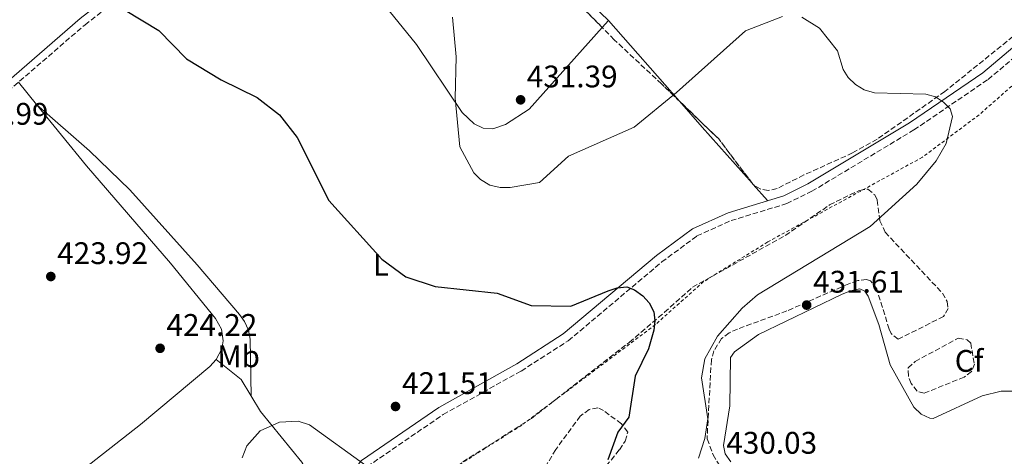
# Model space of a CAD drawing. Units: metres. Extents: x 615222 to 618700, y 4671546 to 4673915.
# Drawn here: x 616936 to 617252, y 4672354 to 4672494 of the extents above; entities that cross this region are included whole.
import ezdxf
from ezdxf.enums import TextEntityAlignment as Align

# ---------------------------------------------------------------- set-up
doc = ezdxf.new("R2010")
doc.units = ezdxf.units.M
doc.header["$MEASUREMENT"] = 0
doc.linetypes.add('DGN Style 2', pattern=[1.7399219301090239, 1.043953158065414, -0.6959687720436097])
doc.linetypes.add('DGN Style 3', pattern=[2.435890702152634, 1.739921930109024, -0.6959687720436097])
for name, color, linetype, lineweight in [('Barranco lineal', 142, 'DGN Style 3', 13), ('Camino', 7, 'DGN Style 3', 0), ('Cota de punto acotado terreno', 7, 'Continuous', 0), ('Curva de nivel directora', 30, 'Continuous', 30), ('Curva de nivel intermedia', 30, 'Continuous', 0), ('Etiqueta de uso rústico', 92, 'Continuous', 0), ('Etiqueta de zona arbolada', 92, 'Continuous', 0), ('Línea de cambio de uso (parcela vista)', 92, 'Continuous', 0), ('Margen derecho', 7, 'Continuous', 0), ('Punto acotado terreno (símbolo)', 7, 'Continuous', 0), ('Tela metálica o alambrada', 7, 'DGN Style 2', 0), ('Zona arbolada', 92, 'DGN Style 3', 0)]:
    doc.layers.add(name, color=color, linetype=linetype, lineweight=lineweight)
doc.styles.add('Style-Arial', font='arial.ttf')

# ---------------------------------------------------------------- blocks, each defined once
blk = doc.blocks.new('5PATER')
at = {"layer": 'Barranco lineal', "linetype": 'Continuous', "lineweight": 0}
h = blk.add_hatch(color=51, dxfattribs=at)
edge = h.paths.add_edge_path()
edge.add_ellipse((0, 0), major_axis=(-0.1095731443231308, -0.1110710700762829), ratio=0.9994222409660317, start_angle=0, end_angle=360)

msp = doc.modelspace()

# ---------------------------------------------------------------- linework, layer by layer
at = {"layer": 'Camino', "color": 7, "linetype": 'DGN Style 3', "lineweight": 0}
for points in [[(616926.7099999995, 4672466.420000004, 424.3600000000007), (616956.909999999, 4672492.550000001, 425.1199999999955), (616986.8, 4672515.780000003, 426.8600000000006), (617003.9799999996, 4672527.930000001, 427.8500000000059), (617018.8099999978, 4672539.25, 430.429999999993), (617063.5499999995, 4672572.750000001, 433.6300000000047), (617087.9299999987, 4672591.570000002, 433.8699999999955), (617105.0199999987, 4672600.370000001, 435.770000000004), (617107.6499999973, 4672603.070000002, 435.9299999999932), (617110.5199999996, 4672609.670000002, 436.3999999999942), (617113.3, 4672613.320000002, 436.7799999999989), (617133.229999999, 4672630.470000001, 438.6300000000048)], [(617028.8900000007, 4672309.86, 418.1300000000048), (617033.1599999999, 4672326.170000004, 418.4600000000065), (617040.0699999989, 4672341.390000002, 419.1699999999983), (617047.4499999996, 4672350.580000003, 419.7499999999999), (617071.8900000011, 4672367.32, 421.6199999999953), (617096.8999999984, 4672381.300000001, 423.270000000004), (617112.0300000005, 4672391.010000003, 424.0599999999976), (617142.0599999981, 4672416.320000002, 425.7700000000041), (617153.3299999977, 4672424.670000004, 426.2100000000063), (617164.269999999, 4672429.600000003, 426.3999999999942), (617182.1599999993, 4672435.07, 427.0399999999937), (617190.2399999973, 4672439.04, 427.300000000003), (617222.9800000006, 4672458.730000002, 429.0899999999966), (617246.7699999994, 4672474.95, 430.8699999999953), (617260.6499999977, 4672486.600000002, 432.1499999999943), (617271.239999998, 4672497.250000001, 432.1699999999984), (617278.7399999971, 4672503.04, 431.0099999999947), (617293.469999999, 4672512.890000001, 427.8600000000007), (617313.0000000001, 4672527.460000002, 424.8999999999942), (617347.1000000001, 4672553.590000001, 423.9499999999971), (617347.6099999996, 4672554.140000001, 423.9600000000065)]]:
    msp.add_polyline3d(points, dxfattribs=at)
at = {"layer": 'Curva de nivel directora', "color": 30, "linetype": 'Continuous', "lineweight": 30, "elevation": 425, "flags": 128}
msp.add_lwpolyline([(616969.7599999991, 4672497.250000001), (616980.6399999999, 4672490.660000003), (616989.519999998, 4672481.600000001), (617000.589999999, 4672474.859999999), (617012.1299999991, 4672469.190000001), (617019.36, 4672463.58), (617024.9700000002, 4672456.32), (617035.1400000004, 4672436.060000001), (617052.15, 4672417.24), (617059.8300000001, 4672411.550000002), (617069.2699999993, 4672408.440000001), (617089.1699999992, 4672406.300000002), (617100.1500000005, 4672402.310000001), (617112.8899999988, 4672402.16), (617124.7899999989, 4672407.050000003), (617127.7699999984, 4672408.029999999), (617130.769999998, 4672408.310000001), (617133.3299999996, 4672407.360000002), (617135.9800000006, 4672405.410000003), (617137.99, 4672403.180000002), (617139.4699999996, 4672400.310000001), (617139.7899999992, 4672397.390000002), (617139.4800000008, 4672394.41), (617137.7599999997, 4672388.440000001), (617133.5399999997, 4672379.609999999), (617131.4299999997, 4672366.5), (617127.9299999994, 4672361.630000002), (617124.7300000008, 4672352.810000001)], dxfattribs=at)
at = {"layer": 'Curva de nivel intermedia', "color": 30, "linetype": 'Continuous', "lineweight": 0, "flags": 128}
for points, elevation in [([(617074.8200000015, 4672495), (617076.0599999998, 4672482.189999999), (617075.6900000009, 4672468.96), (617077.2199999997, 4672453.260000001), (617081.7000000014, 4672444.999999999), (617083.8499999995, 4672442.779999999), (617086.8500000013, 4672441.01), (617090.1600000015, 4672440.210000002), (617093.4000000004, 4672440.24), (617102.7700000001, 4672441.890000001), (617112.0599999996, 4672450.33), (617133.1300000006, 4672459.66), (617146.7899999998, 4672470.779999999), (617168.9100000014, 4672490.609999998), (617180.8400000005, 4672495.219999999)], 430), ([(617187.0200000008, 4672494.949999998), (617192.6600000003, 4672491.429999999), (617198.4200000003, 4672484.109999998), (617200.3, 4672478.100000001), (617201.9000000004, 4672475.569999999), (617204.2600000009, 4672473.300000001), (617207.01, 4672471.640000001), (617210.3400000005, 4672470.619999999), (617226.7900000014, 4672470.23), (617229.8500000014, 4672469.329999999), (617232.5, 4672467.680000001), (617234.6000000011, 4672465.560000001), (617235.360000001, 4672463.079999999), (617233.2900000013, 4672454.409999999), (617230.0800000017, 4672448.84), (617223.9600000017, 4672441.269999999), (617208.9800000016, 4672427.679999999), (617172.7600000004, 4672405.800000001), (617167.8000000005, 4672401.509999999), (617159.9500000007, 4672392.439999999), (617155.8500000013, 4672385.189999998), (617154.7500000015, 4672379.059999999)], 430), ([(617164.2100000008, 4672352.069999999), (617162.3900000014, 4672354.650000001), (617161.8000000013, 4672357.34), (617163.88, 4672370.08), (617164.1300000004, 4672385.689999999), (617165.4000000021, 4672387.479999999), (617173.0399999998, 4672393.050000002), (617199.7200000011, 4672405.880000001), (617202.6200000001, 4672407.079999999), (617205.5800000017, 4672407.720000001), (617207.2500000015, 4672406.9), (617208.2400000016, 4672405.3), (617211.7199999996, 4672396.279999999), (617215.3899999998, 4672383.33), (617222.9900000016, 4672369.73), (617225.2900000017, 4672367.430000001), (617228.0400000009, 4672366.130000001), (617229.190000002, 4672366.019999999), (617244.9000000008, 4672373.289999999), (617251.0000000007, 4672374.859999999), (617257.1800000009, 4672374.83)], 430), ([(617154.7500000015, 4672379.059999999), (617156.8300000003, 4672365.960000001), (617155.9100000015, 4672359.62), (617153.8700000008, 4672353.34)], 430), ([(617007.3600000015, 4672353.41), (617008.8500000001, 4672357.289999999), (617013.0900000002, 4672362.060000001), (617019.2999999997, 4672364.83), (617025.300000001, 4672365.230000001), (617028.9400000023, 4672364.039999999), (617047.0100000014, 4672350.909999999)], 420.0000000000001)]:
    msp.add_lwpolyline(points, dxfattribs=dict(at, elevation=elevation))
at = {"layer": 'Línea de cambio de uso (parcela vista)', "color": 92, "linetype": 'Continuous', "lineweight": 0, "extrusion": (-0.02414594546823219, -0.02712764243369697, 0.9993403145742868), "elevation": -141222.0457030356, "flags": 128}
msp.add_lwpolyline([(-2645599.362259329, 3897932.710037824), (-2645599.362259329, 3897935.78021233)], dxfattribs=at)
at = {"layer": 'Línea de cambio de uso (parcela vista)', "color": 92, "linetype": 'Continuous', "lineweight": 0, "extrusion": (0.0785888206202279, -0.08956941485276124, 0.9928751770471732), "elevation": -369583.4623035236, "flags": 128}
msp.add_lwpolyline([(3545523.854122773, 3083133.416295371), (3545523.854122773, 3083098.567079365)], dxfattribs=at)
at = {"layer": 'Línea de cambio de uso (parcela vista)', "color": 92, "linetype": 'Continuous', "lineweight": 0, "extrusion": (0.0003676958210288443, -0.000451878133506159, 0.9999998303029536), "elevation": -1459.964308394719, "flags": 128}
msp.add_lwpolyline([(616935.3321787742, 4672473.867319286), (616941.1824803643, 4672466.677618552)], dxfattribs=at)
at = {"layer": 'Línea de cambio de uso (parcela vista)', "color": 92, "linetype": 'Continuous', "lineweight": 0, "extrusion": (-0.7450899248432785, -0.6639173831426206, 0.063676622539927), "elevation": -3561935.949301395, "flags": 128}
msp.add_lwpolyline([(-3077920.031949341, 227703.0524345831), (-3077909.05522434, 227701.7323555945), (-3077884.912259453, 227701.1743231148)], dxfattribs=at)
at = {"layer": 'Línea de cambio de uso (parcela vista)', "color": 92, "linetype": 'Continuous', "lineweight": 0, "extrusion": (0.01530226164992535, -0.01722627804158221, 0.9997345128248956), "elevation": -70617.75627922377, "flags": 128}
msp.add_lwpolyline([(3564482.108316095, 3082546.26839901), (3564482.108316095, 3082545.704195988)], dxfattribs=at)
at = {"layer": 'Línea de cambio de uso (parcela vista)', "color": 92, "linetype": 'Continuous', "lineweight": 0, "extrusion": (0.01531428209258441, -0.01723753589916645, 0.9997341347178829), "elevation": -70662.93944484557, "flags": 128}
msp.add_lwpolyline([(3564684.047916641, 3082311.141656899), (3564684.047916641, 3082304.198221687)], dxfattribs=at)
at = {"layer": 'Línea de cambio de uso (parcela vista)', "color": 92, "linetype": 'Continuous', "lineweight": 0}
for points in [[(617079.8546000002, 4672543.9597, 434.6953000000067), (617093.9299999997, 4672529.220000001, 434.9799999999959), (617107.1600000003, 4672512.9, 434.6999999999971), (617114.3799999999, 4672504.220000001, 434.2299999999959), (617124.9400000004, 4672493.939999999, 433.0500000000029)], [(617019.7199999997, 4672539.930000001, 430.4900000000052), (617063.2699999996, 4672486.210000001, 428.6900000000023), (617077.9199999999, 4672464.359999999, 429.6000000000058), (617081.8399999999, 4672460.699999999, 429.8899999999995), (617084.7000000002, 4672459.33, 430.0599999999977), (617087.7800000003, 4672459.119999999, 430.25), (617091.9000000004, 4672460.470000001, 430.6199999999953), (617099.5199999996, 4672465.380000001, 431.6600000000035), (617122.9001000002, 4672491.648200001, 432.9385000000038)], [(616941.3803000003, 4672466.860300001, 424.5746000000072), (616957.3799999999, 4672447.199999999, 424.5599999999977), (616984.3600000005, 4672415.980000001, 424.1999999999971), (616998.7599999999, 4672398.119999999, 423.8300000000018), (617000.6900000004, 4672394.77, 423.5500000000029), (617001.25, 4672390.939999999, 423.3800000000047), (617000.8099999996, 4672388.390000001, 423.3300000000018), (616999.0099999999, 4672384.960000001, 423.3699999999953)], [(617010.2800000003, 4672373.180000001, 420.75), (617009.9400000004, 4672391.5, 421.5), (617009.3899999997, 4672394.449999999, 421.6100000000006), (617008.0700000003, 4672397.220000001, 421.7100000000065), (617006.5, 4672399.430000001, 421.8000000000029), (616992.9199999999, 4672415.41, 422.9799999999959), (616971.2800000003, 4672439.539999999, 423.3399999999965), (616958.3200000003, 4672452.039999999, 423.4799999999959), (616941.3803000003, 4672466.860300001, 424.570000000007)], [(616999.0099999999, 4672384.960000001, 423.3699999999953), (616996.9600000001, 4672382.77, 423.3800000000047), (616974.7100000001, 4672364.07, 422.429999999993), (616952.4699999997, 4672346.619999999, 422.0800000000018), (616951.7400000002, 4672345.74, 422.0500000000029), (616951.1699999999, 4672344.75, 422.0299999999989), (616950.7699999996, 4672343.680000001, 422.0200000000041), (616950.5700000003, 4672342.550000001, 422.0200000000041), (616950.5599999996, 4672341.41, 422.0299999999989), (616950.75, 4672340.279999999, 422.0500000000029), (616951.1299999999, 4672339.199999999, 422.0800000000018), (616951.6900000004, 4672338.199999999, 422.1199999999953), (616970.1799999997, 4672315.07, 422.25), (616995.9400000004, 4672284.539999999, 419.9199999999983), (617003.0999999996, 4672274.630000001, 418.5899999999965), (617008.2699999996, 4672266.199999999, 417.6600000000035), (617010.1799999997, 4672261.33, 417.4700000000012), (617011.3799999999, 4672254.470000001, 417.1499999999942), (617010.9699999997, 4672247.51, 416.7799999999988)], [(616999.0099999999, 4672384.960000001, 423.3699999999953), (617007.0499999998, 4672378.59, 421.179999999993), (617013.1799999997, 4672368.300000001, 420.3699999999953), (617026.4500000002, 4672352.01, 419.4499999999971), (617035.1500000004, 4672337.09, 418.9100000000035)]]:
    msp.add_polyline3d(points, dxfattribs=at)
at = {"layer": 'Margen derecho', "color": 7, "linetype": 'Continuous', "lineweight": 0}
for points in [[(616925.0699999988, 4672468.31, 424.3600000000007), (616955.3199999997, 4672494.480000001, 425.1199999999955), (616985.3099999991, 4672517.79, 426.8600000000006), (617002.5, 4672529.949999999, 427.8500000000059), (617017.2899999979, 4672541.230000001, 430.429999999993), (617062.3400000002, 4672574.34, 433.6300000000047), (617086.8500000013, 4672593.260000004, 433.8699999999955), (617103.8200000008, 4672602.000000001, 435.770000000004), (617105.9599999997, 4672604.2, 435.9299999999932), (617108.7899999997, 4672610.690000001, 436.3999999999942), (617111.8399999985, 4672614.690000002, 436.7799999999989), (617131.9200000013, 4672631.980000001, 438.6300000000048)], [(616934.0499999998, 4672179.5, 417.2299999999959), (616946.2699999996, 4672192.930000002, 417.7599999999949), (616966.5799999983, 4672210.830000003, 417.9799999999959), (616986.1299999994, 4672224.840000001, 416.800000000003), (617002.5899999995, 4672237.61, 416.6600000000036), (617008.7299999994, 4672244.13, 416.800000000003), (617014.9999999991, 4672253.580000003, 416.7500000000001), (617016.8799999988, 4672257.420000004, 416.6600000000036), (617019.2100000002, 4672265.690000003, 416.6300000000047), (617024.4699999974, 4672303.670000004, 417.7100000000065), (617030.6099999996, 4672327.080000003, 418.4600000000065), (617037.7399999975, 4672342.82, 419.1699999999983), (617045.600000001, 4672352.59, 419.7499999999999), (617070.4600000007, 4672369.620000003, 421.6199999999953), (617095.5100000004, 4672383.620000001, 423.270000000004), (617110.4300000002, 4672393.190000002, 424.0599999999976), (617140.3900000005, 4672418.440000003, 425.7700000000041), (617151.9499999986, 4672427.010000003, 426.2100000000063), (617163.3099999978, 4672432.140000001, 426.3999999999942), (617181.1700000013, 4672437.600000003, 427.0399999999937), (617188.9499999998, 4672441.420000004, 427.300000000003), (617221.5199999987, 4672461.010000002, 429.0899999999966), (617245.1299999988, 4672477.100000003, 430.8699999999953), (617258.8199999994, 4672488.600000003, 432.1499999999943)]]:
    msp.add_polyline3d(points, dxfattribs=at)
at = {"layer": 'Tela metálica o alambrada', "color": 7, "linetype": 'DGN Style 2', "lineweight": 0}
msp.add_polyline3d([(617262.1900000004, 4672479.699999999, 432.2799999999989), (617243.9199999999, 4672463.609999999, 431.1499999999942), (617225.7199999997, 4672449.99, 429.3500000000058), (617176.0499999998, 4672422.74, 427.3899999999995), (617155.4800000006, 4672410.02, 426.7899999999936), (617139.9900000002, 4672396.210000001, 424.679999999993), (617097.0999999996, 4672363.92, 422.6499999999942), (617073.9900000002, 4672349.26, 421.9799999999959), (617053.5999999996, 4672339.359999999, 421.2200000000012), (617045.25, 4672333.449999999, 420.7700000000041), (617041.3899999997, 4672326.32, 419.7899999999936), (617038.2100000001, 4672314.039999999, 419.7200000000012), (617036.9800000006, 4672297.92, 417.4600000000065), (617041.3399999999, 4672271.91, 416.0299999999988), (617046.0999999996, 4672250.02, 414.2299999999959), (617051.2999999998, 4672223.08, 414.2299999999959), (617054.6500000004, 4672200.930000001, 413.0299999999988), (617065.3600000005, 4672162.350000001, 411.3000000000029), (617068.0700000003, 4672149.230000001, 411.2200000000012), (617069.0599999996, 4672140.560000001, 410.9199999999983), (617068.0700000003, 4672130.66, 410.4700000000012), (617063.6100000005, 4672111.07, 408.5899999999965), (617057.3200000003, 4672089.560000001, 406.929999999993), (617053.6900000004, 4672069.75, 405.9600000000065)], dxfattribs=at)
at = {"layer": 'Zona arbolada', "color": 92, "linetype": 'DGN Style 3', "lineweight": 0, "extrusion": (-0.05973609564412564, -0.1884896959121145, 0.9802567181163078), "elevation": -917156.7622184701, "flags": 128}
msp.add_lwpolyline([(-823263.2563366785, 4549029.802975439), (-823277.7728510104, 4549040.315342148), (-823293.3890219065, 4549048.205938962)], dxfattribs=at)
at = {"layer": 'Zona arbolada', "color": 92, "linetype": 'DGN Style 3', "lineweight": 0, "extrusion": (0.03284807991356606, -0.1204586733291447, 0.9921747384739115), "elevation": -542140.429880055, "flags": 128}
msp.add_lwpolyline([(1824681.361606339, 4311522.847969751), (1824681.274441102, 4311522.945681477), (1824681.111145686, 4311523.357352193)], dxfattribs=at)
at = {"layer": 'Zona arbolada', "color": 92, "linetype": 'DGN Style 3', "lineweight": 0}
for points in [[(617122.9001000002, 4672491.648200001, 433.5124000000069), (617116.1699999999, 4672498.480000001, 433.9700000000012), (617087.1299999999, 4672534.140000001, 434.820000000007), (617079.8546000002, 4672543.9597, 434.0378999999957)], [(617256.6500000004, 4672490.27, 432.7899999999936), (617232.9199999999, 4672471.09, 430.2899999999936), (617211.1799999997, 4672455.76, 428.8399999999965), (617203.2999999998, 4672451.350000001, 428.5899999999965), (617187.6500000004, 4672444.27, 428.3899999999995), (617179.04, 4672439.890000001, 426.5099999999948), (617176.2199999997, 4672439.289999999, 425.929999999993), (617173.6299999999, 4672439.779999999, 425.8300000000018), (617171.2999999998, 4672441.279999999, 426.0899999999965), (617160.3099999996, 4672455.84, 428.2200000000012), (617141.9699999997, 4672473.51, 430.5), (617126.7599999999, 4672487.730000001, 433.25), (617116.1699999999, 4672498.480000001, 433.9700000000012)], [(617147.7603000002, 4672467.9312, 429.7801999999938), (617141.9699999997, 4672473.51, 430.5), (617126.7599999999, 4672487.730000001, 433.25), (617122.9001000002, 4672491.648200001, 433.5124000000069)], [(617256.6500000004, 4672490.27, 432.7899999999936), (617232.9199999999, 4672471.09, 430.2899999999936), (617211.1799999997, 4672455.76, 428.8399999999965), (617203.2999999998, 4672451.350000001, 428.5899999999965), (617187.6500000004, 4672444.27, 428.3899999999995), (617179.04, 4672439.890000001, 426.5099999999948), (617176.2199999997, 4672439.289999999, 425.929999999993), (617173.6299999999, 4672439.779999999, 425.8300000000018), (617171.4095999999, 4672441.2094, 426.0777999999991)], [(617078.2000000002, 4672352.100000001, 422.1300000000047), (617100.1799999997, 4672366.060000001, 422.8099999999977), (617131.6600000003, 4672390.52, 424.1999999999971), (617142.9100000003, 4672400.16, 425.0299999999989), (617151.9100000003, 4672408.25, 426.6399999999995), (617181.6900000004, 4672424.789999999, 427.4700000000012), (617195.8700000001, 4672434.630000001, 427.8800000000047), (617205.4500000002, 4672439.310000001, 428.2899999999936), (617208.2000000002, 4672439.74, 428.3699999999953), (617210.4100000003, 4672437.850000001, 428.7799999999989), (617211.2100000001, 4672436.15, 429.0500000000029), (617212.04, 4672429.58, 429.429999999993), (617213.75, 4672425.850000001, 430.6300000000047), (617232.0999999996, 4672406.33, 432.2799999999989), (617233.6500000004, 4672403.58, 432.3300000000018), (617233.9500000002, 4672401.430000001, 432.2799999999989), (617232.4900000002, 4672398.810000001, 432.179999999993), (617217.9199999999, 4672391.49, 431.5299999999989), (617215.6799999997, 4672393.310000001, 431.4700000000012), (617215.04, 4672394.730000001, 431.4600000000065), (617211.0300000003, 4672407.699999999, 431.3099999999977), (617209.04, 4672410.24, 431.3500000000058), (617207.7999999998, 4672410.699999999, 431.3800000000047), (617204.9400000004, 4672410.33, 431.4600000000065), (617202.0300000003, 4672409.310000001, 431.5399999999936), (617182.2300000006, 4672400.630000001, 431.3999999999942), (617166.3799999999, 4672394.76, 430.3300000000018), (617163.6600000003, 4672393.550000001, 430.0099999999948), (617161.25, 4672391.76, 429.679999999993), (617158.75, 4672387.75, 429.5), (617157.9500000002, 4672384.869999999, 429.5), (617156.5700000003, 4672359.480000001, 430.070000000007), (617158.5300000003, 4672354.42, 430.0500000000029), (617166.0800000001, 4672341.52, 429.6499999999942)], [(617078.2000000002, 4672352.100000001, 422.1300000000047), (617100.1799999997, 4672366.060000001, 422.8099999999977), (617131.6600000003, 4672390.52, 424.1999999999971), (617142.9100000003, 4672400.16, 425.0299999999989), (617151.9100000003, 4672408.25, 426.6399999999995), (617181.6900000004, 4672424.789999999, 427.4700000000012), (617195.8700000001, 4672434.630000001, 427.8800000000047), (617205.4500000002, 4672439.310000001, 428.2899999999936), (617208.2000000002, 4672439.74, 428.3699999999953), (617210.4100000003, 4672437.850000001, 428.7799999999989), (617211.2100000001, 4672436.15, 429.0500000000029), (617212.04, 4672429.58, 429.429999999993), (617213.75, 4672425.850000001, 430.6300000000047), (617232.0999999996, 4672406.33, 432.2799999999989), (617233.6500000004, 4672403.58, 432.3300000000018), (617233.9500000002, 4672401.430000001, 432.2799999999989), (617232.4900000002, 4672398.810000001, 432.179999999993), (617217.9199999999, 4672391.49, 431.5299999999989)], [(617217.9199999999, 4672391.49, 431.5299999999989), (617215.6799999997, 4672393.310000001, 431.4700000000012), (617215.04, 4672394.730000001, 431.4600000000065), (617211.0300000003, 4672407.699999999, 431.3099999999977), (617209.04, 4672410.24, 431.3500000000058), (617207.7999999998, 4672410.699999999, 431.3800000000047), (617204.9400000004, 4672410.33, 431.4600000000065), (617202.0300000003, 4672409.310000001, 431.5399999999936), (617182.2300000006, 4672400.630000001, 431.3999999999942), (617166.3799999999, 4672394.76, 430.3300000000018), (617163.6600000003, 4672393.550000001, 430.0099999999948), (617161.25, 4672391.76, 429.679999999993), (617158.75, 4672387.75, 429.5), (617157.9500000002, 4672384.869999999, 429.5), (617156.5700000003, 4672359.480000001, 430.070000000007), (617158.5300000003, 4672354.42, 430.0500000000029), (617166.0800000001, 4672341.52, 429.6499999999942)], [(617226.2300000006, 4672374.140000001, 431.0800000000018), (617223.9900000002, 4672374.800000001, 431.1600000000035), (617222.0800000001, 4672377.279999999, 431.2400000000052), (617221.1900000004, 4672379.680000001, 431.3099999999977), (617221.1399999997, 4672382.27, 431.3099999999977), (617223.3799999999, 4672384.34, 431.4100000000035), (617237.1900000004, 4672391.850000001, 431.8300000000018), (617240.04, 4672391.350000001, 432.1499999999942), (617241.2100000001, 4672390.279999999, 432.2100000000065), (617242.3899999997, 4672383.49, 431.5299999999989), (617241.5, 4672381.100000001, 431.3000000000029), (617239.1399999997, 4672379.33, 431.1399999999995), (617226.2300000006, 4672374.140000001, 431.0800000000018)], [(617121.1200000001, 4672347.039999999, 426.2299999999959), (617128.4299999997, 4672355.980000001, 426.2700000000041), (617130.2999999998, 4672358.779999999, 426.179999999993), (617131.0999999996, 4672361.630000001, 425.9700000000012), (617129.0800000001, 4672364.369999999, 425.429999999993), (617123.3600000005, 4672368.58, 424.5299999999989), (617121.4800000006, 4672369.480000001, 424.3099999999977), (617118.7400000002, 4672368.970000001, 423.9799999999959), (617115.8899999997, 4672366.789999999, 423.6399999999995), (617107.9800000006, 4672356.07, 423.7100000000065), (617103.4199999999, 4672348.33, 423.9400000000023)], [(617121.1200000001, 4672347.039999999, 426.2299999999959), (617128.4299999997, 4672355.980000001, 426.2700000000041), (617130.2999999998, 4672358.779999999, 426.179999999993), (617131.0999999996, 4672361.630000001, 425.9700000000012), (617129.0800000001, 4672364.369999999, 425.429999999993), (617123.3600000005, 4672368.58, 424.5299999999989), (617121.4800000006, 4672369.480000001, 424.3099999999977), (617118.7400000002, 4672368.970000001, 423.9799999999959), (617115.8899999997, 4672366.789999999, 423.6399999999995), (617107.9800000006, 4672356.07, 423.7100000000065), (617103.4199999999, 4672348.33, 423.9400000000023)]]:
    msp.add_polyline3d(points, dxfattribs=at)
msp.add_polyline3d([(617239.1399999997, 4672379.33, 431.1399999999995), (617226.2300000006, 4672374.140000001, 431.0800000000018), (617223.9900000002, 4672374.800000001, 431.1600000000035), (617222.0800000001, 4672377.279999999, 431.2400000000052), (617221.1900000004, 4672379.680000001, 431.3099999999977), (617221.1399999997, 4672382.27, 431.3099999999977), (617223.3799999999, 4672384.34, 431.4100000000035), (617237.1900000004, 4672391.850000001, 431.8300000000018), (617240.04, 4672391.350000001, 432.1499999999942), (617241.2100000001, 4672390.279999999, 432.2100000000065), (617242.3899999997, 4672383.49, 431.5299999999989), (617241.5, 4672381.100000001, 431.3000000000029)], close=True, dxfattribs=at)

# ---------------------------------------------------------------- block references
at = {"layer": 'Punto acotado terreno (símbolo)', "color": 7, "linetype": 'Continuous', "lineweight": 0, "xscale": 10, "yscale": 10, "zscale": 10}
for p in [(617096.7199999974, 4672468.41, 431.3899999999999), (616945.9200000009, 4672411.649999999, 423.9199999999987), (617188.5399999986, 4672402.470000001, 431.6100000000006), (616981.0100000009, 4672388.59, 424.2200000000021), (617056.579999998, 4672369.899999999, 421.5099999999953)]:
    msp.add_blockref('5PATER', p, dxfattribs=at)

# ---------------------------------------------------------------- texts
at = {"layer": 'Cota de punto acotado terreno', "color": 7, "linetype": 'Continuous', "lineweight": 0, "style": 'Style-Arial'}
for s, p in [('431.39', (617098.6999999982, 4672472.410000001, 431.3899999999995)), ('422.99', (616916.0199999991, 4672460.41, 422.9900000000052)), ('423.92', (616947.9699999987, 4672415.649999999, 423.9199999999983)), ('431.61', (617190.6099999989, 4672406.469999999, 431.6100000000006)), ('424.22', (616983.0599999989, 4672392.59, 424.2200000000012)), ('421.51', (617058.6599999993, 4672373.899999998, 421.5099999999948)), ('430.03', (617162.7499999995, 4672354.730000001, 430.0299999999989))]:
    msp.add_text(s, height=7.000000000000002, dxfattribs=at).set_placement(p)
at = {"layer": 'Etiqueta de uso rústico', "color": 92, "linetype": 'Continuous', "lineweight": 0, "style": 'Style-Arial'}
for s, p in [('L', (617051.8814203766, 4672415.420010001, 424.8099999999977)), ('Mb', (617006.220246241, 4672386.030009999, 422.2599999999948))]:
    msp.add_text(s, height=7.000000000000002, dxfattribs=at).set_placement(p, align=Align.MIDDLE_CENTER)
at = {"layer": 'Etiqueta de zona arbolada', "color": 92, "linetype": 'Continuous', "lineweight": 0, "style": 'Style-Arial'}
msp.add_text('Cf', height=7.000000000000002, dxfattribs=at).set_placement((617240.6694962446, 4672384.540009998, 430.5899999999965), align=Align.MIDDLE_CENTER)

doc.saveas('drawing.dxf')
